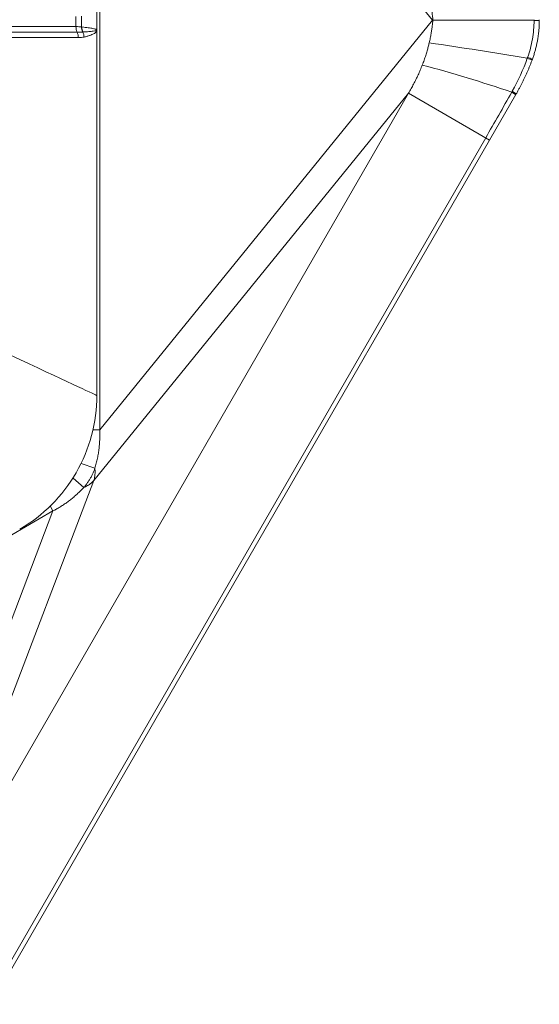
# Model space of a CAD drawing. Units: inches. Extents: x -10.1 to 11.8, y -9.8 to 9.5.
# Drawn here: x 7.2 to 11.8, y -8.8 to -0.1 of the extents above; entities that cross this region are included whole.
import ezdxf

# ---------------------------------------------------------------- set-up
doc = ezdxf.new("R2010")
doc.units = ezdxf.units.IN
doc.header["$MEASUREMENT"] = 0

msp = doc.modelspace()

# ---------------------------------------------------------------- linework, layer by layer
at = {"color": 7, "linetype": 'Continuous', "lineweight": 15}
for p, q in [((7.9227, -3.754), (7.9227, 3.4587)), ((7.9227, 3.4587), (10.8538, -0.1477)), ((7.8971, -3.4514), (7.8971, 3.1302)), ((7.8971, -0.0856), (7.8971, -0.2356)), ((7.7133, -0.2049), (7.7133, -0.1163)), ((7.763, -0.1135), (7.763, -0.2077)), ((10.8538, -0.1477), (7.9227, -3.754)), ((6.3036, -8.3043), (10.6417, -0.7906)), ((7.8707, -4.1999), (10.6417, -0.7906)), ((11.3565, -1.2033), (10.6417, -0.7906)), ((11.5873, -0.8035), (11.3565, -1.2033)), ((11.3224, -1.1836), (6.9843, -8.6973)), ((7.0184, -8.717), (11.3565, -1.2033)), ((7.9227, -3.754), (7.8631, -3.754)), ((7.7585, -4.0511), (7.8798, -4.0917)), ((6.3036, -8.3043), (7.8707, -4.1999)), ((7.7816, -4.2619), (7.6876, -4.1788)), ((7.5106, -4.4679), (1.2641, -8.0743)), ((5.8529, -8.8095), (7.5106, -4.4679)), ((7.5106, -4.4679), (7.488, -4.4287))]:
    msp.add_line(p, q, dxfattribs=at)
at = {"color": 7, "linetype": 'Continuous', "lineweight": 0}
for p, q in [((11.7947, -0.1477), (11.7947, -0.144)), ((11.7947, -0.1513), (11.7947, -0.1477)), ((11.5873, -0.8035), (11.5919, -0.7955))]:
    msp.add_line(p, q, dxfattribs=at)
at = {"color": 7, "linetype": 'Continuous', "lineweight": 0, "flags": 128}
msp.add_lwpolyline([(11.7947, -0.1513), (11.7928, -0.1513), (11.7896, -0.1513), (11.785, -0.1513), (11.7793, -0.1513), (11.7726, -0.1512), (11.7651, -0.1512), (11.757, -0.1512), (11.7485, -0.1511)], dxfattribs=at)
at = {"color": 7, "linetype": 'Continuous', "lineweight": 15}
for centre, radius, start, end in [((7.8294, -0.2053), 0.1161, 179.81452, 204.44554), ((7.618, -0.3014), 0.1161, 359.81452, 24.44554), ((5.8387, -34.8155), 34.8263, 80.32954, 81.76858), ((7.8593, -11.539), 11.3727, 71.05609, 75.20196)]:
    msp.add_arc(centre, radius, start, end, dxfattribs=at)
at = {"color": 7, "linetype": 'Continuous', "lineweight": 0}
for centre, radius, start, end in [((7.877, -0.2122), 0.1141, 177.72979, 200.67646), ((11.167, -1.9136), 1.5218, 68.25677, 69.9424), ((11.1859, -1.8827), 1.4953, 68.50017, 70.21869), ((11.0015, -1.7516), 1.1237, 58.30632, 60.43642), ((10.9515, -1.8386), 1.2147, 58.43774, 60.40355)]:
    msp.add_arc(centre, radius, start, end, dxfattribs=at)
at = {"color": 7, "linetype": 'Continuous', "lineweight": 15}
for points, knots in [([(10.8572, -0.1477), (10.8566, -0.1413), (10.8555, -0.1283), (10.8534, -0.1086), (10.8509, -0.0884), (10.848, -0.0678), (10.8443, -0.0436), (10.8393, -0.0152), (10.8328, 0.018), (10.8276, 0.0408), (10.8249, 0.0526)], [0, 0, 0, 0, 0.094659, 0.191986, 0.291985, 0.39466, 0.500012, 0.654066, 0.820727, 1, 1, 1, 1]), ([(10.8249, -0.348), (10.8266, -0.3408), (10.8298, -0.3267), (10.8342, -0.3059), (10.8382, -0.286), (10.8417, -0.267), (10.8457, -0.2429), (10.85, -0.214), (10.8542, -0.1804), (10.8562, -0.1584), (10.8572, -0.1477)], [0, 0, 0, 0, 0.1090759, 0.2136123, 0.3136103, 0.4090709, 0.4999956, 0.6740886, 0.8407516, 1, 1, 1, 1]), ([(11.7485, -0.1477), (11.7421, -0.1477), (11.729, -0.1477), (11.7094, -0.1477), (11.6895, -0.1477), (11.6693, -0.1477), (11.6488, -0.1477), (11.6281, -0.1476), (11.6072, -0.1476), (11.586, -0.1476), (11.5647, -0.1476), (11.5431, -0.1476), (11.5214, -0.1476), (11.4995, -0.1476), (11.4775, -0.1476), (11.4554, -0.1476), (11.4332, -0.1476), (11.411, -0.1476), (11.3887, -0.1476), (11.3664, -0.1476), (11.3442, -0.1476), (11.322, -0.1476), (11.2998, -0.1476), (11.2778, -0.1477), (11.256, -0.1477), (11.2343, -0.1477), (11.2128, -0.1477), (11.1757, -0.1477), (11.1266, -0.1477), (11.0699, -0.1477), (11.0218, -0.1477), (10.9816, -0.1477), (10.9483, -0.1477), (10.9211, -0.1477), (10.8992, -0.1477), (10.8818, -0.1477), (10.8681, -0.1477), (10.8606, -0.1477), (10.8572, -0.1477)], [0, 0, 0, 0, 0.01597, 0.032208, 0.048713, 0.065486, 0.082527, 0.099837, 0.117414, 0.135258, 0.153368, 0.171742, 0.19038, 0.209279, 0.228436, 0.24785, 0.267516, 0.287432, 0.307594, 0.327997, 0.348637, 0.369509, 0.390606, 0.411924, 0.433456, 0.455195, 0.477134, 0.499265, 0.571027, 0.638051, 0.700198, 0.757408, 0.809686, 0.857089, 0.899706, 0.937647, 0.971037, 1, 1, 1, 1]), ([(11.6919, -0.4756), (11.7103, -0.424), (11.7243, -0.3709), (11.7434, -0.2615), (11.7483, -0.2065), (11.7485, -0.1511)], [0, 0, 0, 0, 0.5, 0.5, 1, 1, 1, 1]), ([(11.7947, -0.1513), (11.7946, -0.1571), (11.7945, -0.1687), (11.794, -0.1861), (11.7932, -0.2034), (11.7921, -0.2207), (11.7908, -0.2368), (11.7888, -0.257), (11.7861, -0.2797), (11.7825, -0.3037), (11.7782, -0.3294), (11.7726, -0.358), (11.7647, -0.3918), (11.7557, -0.4253), (11.7455, -0.4586), (11.7378, -0.4805), (11.7339, -0.4914)], [0, 0, 0, 0, 0.05012, 0.100149, 0.1501, 0.19999, 0.249833, 0.290176, 0.374777, 0.447821, 0.499825, 0.599572, 0.699566, 0.799712, 0.899829, 1, 1, 1, 1]), ([(5.3721, -0.2049), (5.4797, -0.2049), (5.5869, -0.2049), (5.8007, -0.2049), (5.9072, -0.2049), (6.1184, -0.2049), (6.2232, -0.2049), (6.431, -0.2049), (6.5339, -0.2049), (6.7372, -0.2049), (6.8375, -0.2049), (7.0348, -0.2049), (7.1318, -0.2049), (7.2497, -0.2049), (7.273, -0.2049), (7.3191, -0.2049), (7.3417, -0.2049), (7.4086, -0.2049), (7.4517, -0.2049), (7.5343, -0.2049), (7.5738, -0.2049), (7.6482, -0.2049), (7.6825, -0.2049), (7.7133, -0.2049)], [0, 0, 0, 0, 0.125, 0.125, 0.25, 0.25, 0.375, 0.375, 0.5, 0.5, 0.625, 0.625, 0.75, 0.75, 0.78125, 0.78125, 0.8125, 0.8125, 0.875, 0.875, 0.9375, 0.9375, 1, 1, 1, 1]), ([(7.7237, -0.2533), (7.7083, -0.2533), (7.692, -0.2533), (7.6578, -0.2533), (7.6399, -0.2533), (7.5844, -0.2533), (7.545, -0.2533), (7.4627, -0.2533), (7.4197, -0.2533), (7.3529, -0.2533), (7.3303, -0.2533), (7.2844, -0.2533), (7.261, -0.2533), (7.1433, -0.2533), (7.0462, -0.2533), (6.8484, -0.2533), (6.7476, -0.2533), (6.5432, -0.2533), (6.4396, -0.2533), (6.2302, -0.2533), (6.1244, -0.2533), (5.8051, -0.2533), (5.5904, -0.2533), (5.3743, -0.2533)], [0, 0, 0, 0, 0.03125, 0.03125, 0.0625, 0.0625, 0.125, 0.125, 0.1875, 0.1875, 0.21875, 0.21875, 0.25, 0.25, 0.375, 0.375, 0.5, 0.5, 0.625, 0.625, 0.75, 0.75, 1, 1, 1, 1]), ([(7.766, -0.208), (7.7871, -0.2105), (7.8057, -0.2127), (7.8378, -0.2171), (7.8514, -0.2193), (7.8681, -0.2226), (7.873, -0.2237), (7.8815, -0.2259), (7.8851, -0.2271), (7.8908, -0.2294), (7.893, -0.2306), (7.8953, -0.2324), (7.8959, -0.2331), (7.8967, -0.2343), (7.897, -0.235), (7.8971, -0.2356)], [0, 0, 0, 0, 0.25, 0.25, 0.5, 0.5, 0.625, 0.625, 0.75, 0.75, 0.875, 0.875, 0.9375, 0.9375, 1, 1, 1, 1]), ([(7.7733, -0.2523), (7.7933, -0.2513), (7.8109, -0.2503), (7.8338, -0.2485), (7.8409, -0.2479), (7.8538, -0.2466), (7.8597, -0.246), (7.8753, -0.2439), (7.8832, -0.2424), (7.8913, -0.24), (7.8933, -0.2392), (7.8954, -0.2379), (7.896, -0.2374), (7.8968, -0.2365), (7.897, -0.2361), (7.8971, -0.2356)], [0, 0, 0, 0, 0.25, 0.25, 0.375, 0.375, 0.5, 0.5, 0.75, 0.75, 0.875, 0.875, 0.9375, 0.9375, 1, 1, 1, 1]), ([(7.8971, -0.2356), (7.897, -0.2366), (7.8968, -0.2387), (7.8961, -0.2417), (7.8951, -0.2447), (7.8937, -0.2477), (7.8918, -0.2506), (7.8883, -0.2552), (7.8814, -0.2615), (7.8696, -0.2689), (7.8537, -0.2763), (7.8385, -0.2818), (7.8234, -0.2865), (7.8114, -0.29), (7.7981, -0.2935), (7.7891, -0.2956), (7.7852, -0.2966)], [0, 0, 0, 0, 0.041316, 0.082762, 0.124348, 0.166085, 0.207986, 0.250063, 0.370172, 0.500158, 0.612829, 0.75004, 0.799181, 0.874787, 0.945007, 1, 1, 1, 1]), ([(7.7341, -0.3017), (7.7186, -0.3017), (7.7021, -0.3017), (7.6679, -0.3017), (7.6501, -0.3017), (7.5947, -0.3017), (7.5553, -0.3017), (7.4931, -0.3017), (7.4719, -0.3017), (7.4284, -0.3017), (7.4062, -0.3017), (7.3386, -0.3017), (7.2922, -0.3017), (7.1971, -0.3017), (7.1488, -0.3017), (7.0513, -0.3017), (7.002, -0.3017), (6.8528, -0.3017), (6.7516, -0.3017), (6.5468, -0.3017), (6.4431, -0.3017), (6.2339, -0.3017), (6.1283, -0.3017), (5.8093, -0.3017), (5.5933, -0.3017), (5.3766, -0.3017)], [0, 0, 0, 0, 0.03125, 0.03125, 0.0625, 0.0625, 0.125, 0.125, 0.15625, 0.15625, 0.1875, 0.1875, 0.25, 0.25, 0.3125, 0.3125, 0.375, 0.375, 0.5, 0.5, 0.625, 0.625, 0.75, 0.75, 1, 1, 1, 1]), ([(10.7641, -0.5435), (10.7669, -0.5362), (10.7724, -0.5218), (10.7801, -0.5004), (10.7873, -0.4795), (10.794, -0.4591), (10.8002, -0.4392), (10.806, -0.4199), (10.8113, -0.4011), (10.8162, -0.3829), (10.8207, -0.3653), (10.8235, -0.3536), (10.8249, -0.348)], [0, 0, 0, 0, 0.114213, 0.225266, 0.333161, 0.437896, 0.539474, 0.637893, 0.733154, 0.825259, 0.914207, 1, 1, 1, 1]), ([(11.7307, -0.5), (11.7276, -0.5085), (11.7212, -0.5254), (11.7113, -0.5506), (11.701, -0.5756), (11.6903, -0.6006), (11.6793, -0.6254), (11.6679, -0.6501), (11.6561, -0.6747), (11.644, -0.6992), (11.6315, -0.7235), (11.6187, -0.7477), (11.6055, -0.7717), (11.5964, -0.7876), (11.5919, -0.7955)], [0, 0, 0, 0, 0.0828158, 0.1656812, 0.2486123, 0.3316255, 0.414737, 0.4979632, 0.5813219, 0.6648155, 0.7484372, 0.83218, 0.9160367, 1, 1, 1, 1]), ([(10.6417, -0.7906), (10.6457, -0.7839), (10.6536, -0.7708), (10.6652, -0.7508), (10.6765, -0.7308), (10.6874, -0.7107), (10.698, -0.6905), (10.7115, -0.6637), (10.7279, -0.6295), (10.7467, -0.5873), (10.7582, -0.5582), (10.7641, -0.5435)], [0, 0, 0, 0, 0.084638, 0.168735, 0.252292, 0.335314, 0.417801, 0.499758, 0.662389, 0.82913, 1, 1, 1, 1]), ([(7.9227, -3.754), (7.9229, -3.7605), (7.9234, -3.7736), (7.9236, -3.7934), (7.9235, -3.8135), (7.923, -3.8337), (7.922, -3.8542), (7.9206, -3.8749), (7.9188, -3.8959), (7.9165, -3.917), (7.9137, -3.9383), (7.9105, -3.9598), (7.9067, -3.9815), (7.9024, -4.0033), (7.8976, -4.0253), (7.8922, -4.0473), (7.8864, -4.0696), (7.882, -4.0843), (7.8798, -4.0917)], [0, 0, 0, 0, 0.056981, 0.114695, 0.173143, 0.232326, 0.292244, 0.352897, 0.414287, 0.476413, 0.539277, 0.602878, 0.667217, 0.732295, 0.798112, 0.864668, 0.931964, 1, 1, 1, 1]), ([(7.8798, -4.0917), (7.8783, -4.0962), (7.8752, -4.105), (7.8701, -4.1181), (7.8646, -4.1312), (7.8588, -4.144), (7.8526, -4.1568), (7.846, -4.1693), (7.8391, -4.1817), (7.8318, -4.1938), (7.8243, -4.2058), (7.8163, -4.2175), (7.8081, -4.229), (7.7996, -4.2402), (7.7908, -4.2512), (7.7846, -4.2583), (7.7816, -4.2619)], [0, 0, 0, 0, 0.07113, 0.142398, 0.21378, 0.285254, 0.356798, 0.428387, 0.5, 0.571613, 0.643202, 0.714746, 0.78622, 0.857602, 0.92887, 1, 1, 1, 1]), ([(7.8798, -4.0917), (7.8801, -4.0953), (7.8808, -4.1027), (7.8813, -4.1137), (7.8815, -4.1251), (7.8813, -4.1368), (7.8805, -4.1493), (7.8789, -4.1637), (7.876, -4.1811), (7.8726, -4.1932), (7.8707, -4.1999)], [0, 0, 0, 0, 0.090522, 0.185624, 0.285306, 0.389567, 0.49841, 0.628323, 0.79552, 1, 1, 1, 1]), ([(7.8707, -4.1999), (7.8686, -4.2022), (7.8644, -4.2065), (7.858, -4.2126), (7.852, -4.218), (7.8462, -4.2228), (7.8408, -4.227), (7.8358, -4.2307), (7.8273, -4.2367), (7.815, -4.2446), (7.7985, -4.2539), (7.7871, -4.2593), (7.7816, -4.2619)], [0, 0, 0, 0, 0.0922, 0.177553, 0.256058, 0.327715, 0.392525, 0.450486, 0.5016, 0.680453, 0.846586, 1, 1, 1, 1]), ([(7.7816, -4.2619), (7.7768, -4.2669), (7.7674, -4.2768), (7.753, -4.2913), (7.7384, -4.3054), (7.7237, -4.319), (7.7088, -4.3322), (7.6939, -4.345), (7.6789, -4.3574), (7.6638, -4.3694), (7.6486, -4.381), (7.6333, -4.3922), (7.618, -4.403), (7.6027, -4.4134), (7.5874, -4.4234), (7.572, -4.433), (7.5567, -4.4423), (7.5413, -4.4512), (7.526, -4.4597), (7.5157, -4.4652), (7.5106, -4.4679)], [0, 0, 0, 0, 0.060513, 0.120441, 0.179785, 0.238544, 0.29672, 0.354311, 0.411319, 0.467744, 0.523587, 0.578847, 0.633524, 0.68762, 0.741135, 0.794068, 0.846421, 0.898194, 0.949387, 1, 1, 1, 1])]:
    msp.add_open_spline(points, degree=3, knots=knots, dxfattribs=at)
for points in [[(10.8538, -0.1477), (10.8549, -0.1477), (10.8561, -0.1477), (10.8572, -0.1477)], [(7.7133, -0.2049), (7.7299, -0.2049), (7.7464, -0.2057), (7.763, -0.2077)], [(7.7702, -0.2525), (7.7553, -0.2531), (7.7397, -0.2533), (7.7237, -0.2533)], [(7.7852, -0.2966), (7.7843, -0.2813), (7.7802, -0.266), (7.7733, -0.2523)], [(7.7852, -0.2966), (7.7696, -0.3003), (7.7525, -0.3017), (7.7341, -0.3017)], [(11.5559, -0.7742), (11.6082, -0.6813), (11.6528, -0.5841), (11.6889, -0.484)], [(11.3224, -1.1836), (11.3994, -1.0502), (11.4757, -0.9165), (11.5514, -0.7823)], [(7.8971, -3.4514), (7.8971, -3.4514), (6.991, -3.029), (5.1788, -2.1842)], [(7.2175, -4.6285), (7.32, -4.5694), (7.5104, -4.4234), (7.7286, -4.1389), (7.8659, -3.8077), (7.8971, -3.5697), (7.8971, -3.4514)]]:
    msp.add_open_spline(points, degree=3, dxfattribs=at)
at = {"color": 7, "linetype": 'Continuous', "lineweight": 0}
for points in [[(11.7485, -0.1442), (11.7485, -0.1453), (11.7485, -0.1465), (11.7485, -0.1477)], [(11.7485, -0.1477), (11.7485, -0.1488), (11.7485, -0.15), (11.7485, -0.1511)], [(7.763, -0.2077), (7.764, -0.2078), (7.765, -0.2079), (7.766, -0.208)], [(7.766, -0.208), (7.7655, -0.2233), (7.7681, -0.2386), (7.7733, -0.2523)], [(7.7733, -0.2523), (7.7723, -0.2524), (7.7713, -0.2524), (7.7702, -0.2525)], [(11.6919, -0.4756), (11.6909, -0.4784), (11.6899, -0.4812), (11.6889, -0.484)], [(11.7307, -0.5), (11.7318, -0.4971), (11.7329, -0.4943), (11.7339, -0.4914)], [(11.5559, -0.7742), (11.5544, -0.7769), (11.5529, -0.7796), (11.5514, -0.7823)]]:
    msp.add_open_spline(points, degree=3, dxfattribs=at)

doc.saveas('drawing.dxf')
